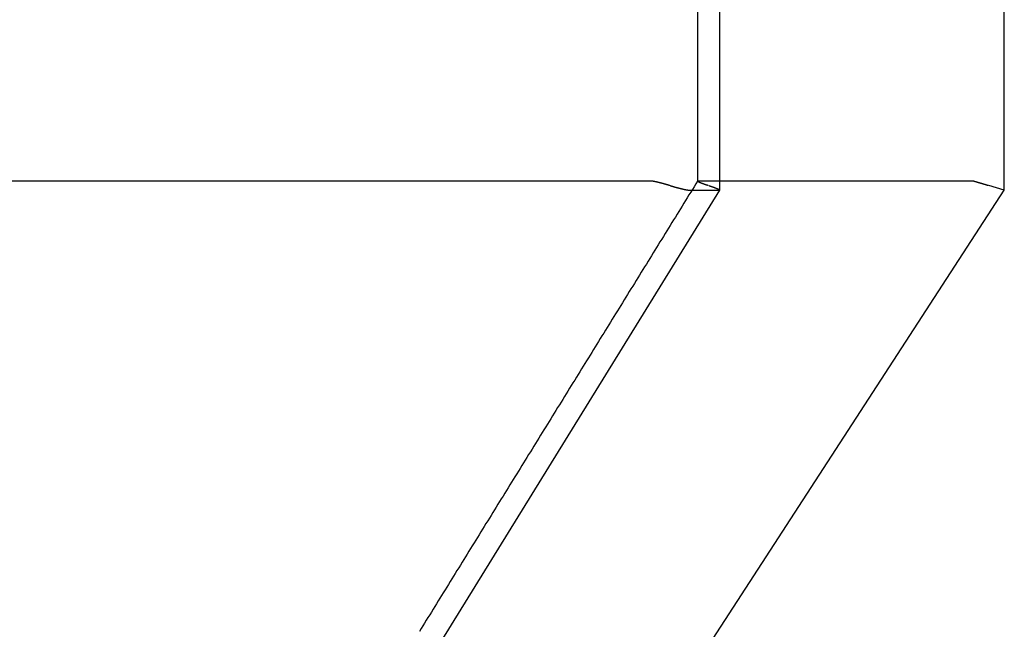
# Model space of a CAD drawing. Extents: x -50 to 51, y -151 to 348.
# Drawn here: x 41 to 49, y 5 to 10 of the extents above; entities that cross this region are included whole.
import ezdxf

# ---------------------------------------------------------------- set-up
doc = ezdxf.new("R2010")
doc.units = 0
doc.header["$LTSCALE"] = 10
doc.linetypes.add('VERDECKT', pattern=[0.375, 0.25, -0.125])
doc.layers.get('0').update_dxf_attribs({"linetype": 'CONTINUOUS'})
doc.layers.add('STEMPEL', color=3, linetype='CONTINUOUS')

# ---------------------------------------------------------------- blocks, each defined once
blk = doc.blocks.new('A$C28EDDA79')
at = {"color": 1, "linetype": 'VERDECKT', "extrusion": (0, 1, -2e-16)}
for p, q in [((46.785006, 10), (46.785006, 8.49819)), ((46.790718, 8.5), (46.790718, 8.5)), ((46.790718, 8.5), (46.961533, 8.5))]:
    blk.add_line(p, q, dxfattribs=at)
at = {"color": 3, "linetype": 'CONTINUOUS', "extrusion": (0, 1, -2e-16)}
for p, q in [((46.961533, 10), (46.961533, 8.427759)), ((49.25, 8.425947), (49.25, 10)), ((40.088379, 8.5), (46.405271, 8.5)), ((46.405353, 8.5), (46.405353, 8.5)), ((46.961533, 8.5), (48.996031, 8.5)), ((48.996034, 8.5), (48.996034, 8.5)), ((46.961388, 8.427249), (41.756522, 0)), ((43.778126, 0), (49.25, 8.425947)), ((46.723652, 8.425947), (46.955415, 8.425947)), ((49.25, 8.425947), (49.125, 8.462973))]:
    blk.add_line(p, q, dxfattribs=at)
at = {"color": 1}
for points in [[(46.7852, 8.4987, 0), (46.7714, 8.47651, 0), (46.7577, 8.45432, 0), (46.744, 8.43213, 0), (46.7303, 8.40994, 0), (46.7166, 8.38775, 0), (46.7029, 8.36556, 0), (46.6892, 8.34337, 0), (46.6755, 8.32118, 0), (46.6618, 8.29899, 0), (46.6481, 8.2768, 0), (46.6344, 8.25461, 0), (46.6207, 8.23242, 0), (46.607, 8.21023, 0), (46.5933, 8.18804, 0), (46.5796, 8.16585, 0), (46.5659, 8.14366, 0), (46.5521, 8.12147, 0), (46.5384, 8.09928, 0), (46.5247, 8.07709, 0), (46.511, 8.0549, 0), (46.4973, 8.03271, 0), (46.4836, 8.01052, 0), (46.4699, 7.98833, 0), (46.4562, 7.96614, 0), (46.4425, 7.94395, 0), (46.4288, 7.92176, 0), (46.4151, 7.89957, 0), (46.4014, 7.87738, 0), (46.3877, 7.85519, 0), (46.374, 7.833, 0), (46.3603, 7.81081, 0), (46.3466, 7.78862, 0), (46.3328, 7.76643, 0), (46.3191, 7.74424, 0), (46.3054, 7.72205, 0), (46.2917, 7.69986, 0), (46.278, 7.67767, 0), (46.2643, 7.65548, 0), (46.2506, 7.63329, 0), (46.2369, 7.6111, 0), (46.2232, 7.58891, 0), (46.2095, 7.56672, 0), (46.1958, 7.54454, 0), (46.1821, 7.52235, 0), (46.1684, 7.50016, 0), (46.1547, 7.47797, 0), (46.141, 7.45578, 0), (46.1273, 7.43359, 0), (46.1136, 7.4114, 0), (46.0998, 7.38921, 0), (46.0861, 7.36702, 0), (46.0724, 7.34483, 0), (46.0587, 7.32264, 0), (46.045, 7.30045, 0), (46.0313, 7.27826, 0), (46.0176, 7.25607, 0), (46.0039, 7.23388, 0), (45.9902, 7.21169, 0), (45.9765, 7.1895, 0), (45.9628, 7.16731, 0), (45.9491, 7.14512, 0), (45.9354, 7.12293, 0), (45.9217, 7.10074, 0), (45.908, 7.07855, 0), (45.8943, 7.05636, 0), (45.8805, 7.03417, 0), (45.8668, 7.01198, 0), (45.8531, 6.98979, 0), (45.8394, 6.9676, 0), (45.8257, 6.94541, 0), (45.812, 6.92322, 0), (45.7983, 6.90103, 0), (45.7846, 6.87884, 0), (45.7709, 6.85665, 0), (45.7572, 6.83446, 0), (45.7435, 6.81227, 0), (45.7298, 6.79008, 0), (45.7161, 6.76789, 0), (45.7024, 6.7457, 0), (45.6887, 6.72351, 0), (45.675, 6.70132, 0), (45.6612, 6.67913, 0), (45.6475, 6.65694, 0), (45.6338, 6.63475, 0), (45.6201, 6.61256, 0), (45.6064, 6.59037, 0), (45.5927, 6.56818, 0), (45.579, 6.54599, 0), (45.5653, 6.5238, 0), (45.5516, 6.50161, 0), (45.5379, 6.47942, 0), (45.5242, 6.45723, 0), (45.5105, 6.43504, 0), (45.4968, 6.41285, 0), (45.4831, 6.39066, 0), (45.4694, 6.36847, 0), (45.4557, 6.34628, 0), (45.442, 6.32409, 0), (45.4282, 6.3019, 0), (45.4145, 6.27971, 0), (45.4008, 6.25752, 0), (45.3871, 6.23533, 0), (45.3734, 6.21314, 0), (45.3597, 6.19095, 0), (45.346, 6.16876, 0), (45.3323, 6.14657, 0), (45.3186, 6.12438, 0), (45.3049, 6.10219, 0), (45.2912, 6.08, 0), (45.2775, 6.05781, 0), (45.2638, 6.03562, 0), (45.2501, 6.01343, 0), (45.2364, 5.99124, 0), (45.2227, 5.96906, 0), (45.2089, 5.94687, 0), (45.1952, 5.92468, 0), (45.1815, 5.90249, 0), (45.1678, 5.8803, 0), (45.1541, 5.85811, 0), (45.1404, 5.83592, 0), (45.1267, 5.81373, 0), (45.113, 5.79154, 0), (45.0993, 5.76935, 0), (45.0856, 5.74716, 0), (45.0719, 5.72497, 0), (45.0582, 5.70278, 0), (45.0445, 5.68059, 0), (45.0308, 5.6584, 0), (45.0171, 5.63621, 0), (45.0034, 5.61402, 0), (44.9896, 5.59183, 0), (44.9759, 5.56964, 0), (44.9622, 5.54745, 0), (44.9485, 5.52526, 0), (44.9348, 5.50307, 0), (44.9211, 5.48088, 0), (44.9074, 5.45869, 0), (44.8937, 5.4365, 0), (44.88, 5.41431, 0), (44.8663, 5.39212, 0), (44.8526, 5.36993, 0), (44.8389, 5.34774, 0), (44.8252, 5.32555, 0), (44.8115, 5.30336, 0), (44.7978, 5.28117, 0), (44.7841, 5.25898, 0), (44.7703, 5.23679, 0), (44.7566, 5.2146, 0), (44.7429, 5.19241, 0), (44.7292, 5.17022, 0), (44.7155, 5.14803, 0), (44.7018, 5.12584, 0), (44.6881, 5.10365, 0), (44.6744, 5.08146, 0), (44.6607, 5.05927, 0), (44.647, 5.03708, 0), (44.6333, 5.01489, 0), (44.6196, 4.9927, 0), (44.6059, 4.97051, 0), (44.5922, 4.94832, 0), (44.5785, 4.92613, 0), (44.5648, 4.90394, 0), (44.551, 4.88175, 0)], [(46.8714, 8.46297, 0), (46.8709, 8.46312, 0), (46.8704, 8.46327, 0), (46.87, 8.46342, 0), (46.8695, 8.46357, 0), (46.869, 8.46371, 0), (46.8685, 8.46386, 0), (46.8681, 8.46401, 0), (46.8676, 8.46416, 0), (46.8671, 8.46431, 0), (46.8667, 8.46445, 0), (46.8662, 8.4646, 0), (46.8657, 8.46475, 0), (46.8653, 8.4649, 0), (46.8648, 8.46505, 0), (46.8643, 8.46519, 0), (46.8639, 8.46534, 0), (46.8634, 8.46549, 0), (46.8629, 8.46564, 0), (46.8625, 8.46578, 0), (46.862, 8.46593, 0), (46.8615, 8.46608, 0), (46.8611, 8.46623, 0), (46.8606, 8.46637, 0), (46.8602, 8.46652, 0), (46.8597, 8.46667, 0), (46.8593, 8.46681, 0), (46.8588, 8.46696, 0), (46.8583, 8.46711, 0), (46.8579, 8.46725, 0), (46.8574, 8.4674, 0), (46.857, 8.46755, 0), (46.8565, 8.46769, 0), (46.8561, 8.46784, 0), (46.8556, 8.46799, 0), (46.8552, 8.46813, 0), (46.8547, 8.46828, 0), (46.8543, 8.46843, 0), (46.8538, 8.46857, 0), (46.8534, 8.46872, 0), (46.853, 8.46886, 0), (46.8525, 8.46901, 0), (46.8521, 8.46916, 0), (46.8516, 8.4693, 0), (46.8512, 8.46945, 0), (46.8507, 8.46959, 0), (46.8503, 8.46974, 0), (46.8499, 8.46988, 0), (46.8494, 8.47003, 0), (46.849, 8.47017, 0), (46.8486, 8.47032, 0), (46.8481, 8.47046, 0), (46.8477, 8.47061, 0), (46.8473, 8.47075, 0), (46.8468, 8.4709, 0), (46.8464, 8.47104, 0), (46.846, 8.47119, 0), (46.8455, 8.47133, 0), (46.8451, 8.47147, 0), (46.8447, 8.47162, 0), (46.8443, 8.47176, 0), (46.8438, 8.47191, 0), (46.8434, 8.47205, 0), (46.843, 8.47219, 0), (46.8426, 8.47234, 0), (46.8422, 8.47248, 0), (46.8417, 8.47262, 0), (46.8413, 8.47276, 0), (46.8409, 8.47291, 0), (46.8405, 8.47305, 0), (46.8401, 8.47319, 0), (46.8397, 8.47333, 0), (46.8392, 8.47348, 0), (46.8388, 8.47362, 0), (46.8384, 8.47376, 0), (46.838, 8.4739, 0), (46.8376, 8.47404, 0), (46.8372, 8.47418, 0), (46.8368, 8.47433, 0), (46.8364, 8.47447, 0), (46.836, 8.47461, 0), (46.8356, 8.47475, 0), (46.8352, 8.47489, 0), (46.8348, 8.47503, 0), (46.8344, 8.47517, 0), (46.834, 8.47531, 0), (46.8336, 8.47545, 0), (46.8332, 8.47559, 0), (46.8328, 8.47573, 0), (46.8324, 8.47587, 0), (46.832, 8.47601, 0), (46.8316, 8.47615, 0), (46.8312, 8.47629, 0), (46.8308, 8.47642, 0), (46.8304, 8.47656, 0), (46.8301, 8.4767, 0), (46.8297, 8.47684, 0), (46.8293, 8.47698, 0), (46.8289, 8.47711, 0), (46.8285, 8.47725, 0), (46.8281, 8.47739, 0), (46.8278, 8.47753, 0), (46.8274, 8.47766, 0), (46.827, 8.4778, 0), (46.8266, 8.47794, 0), (46.8263, 8.47807, 0), (46.8259, 8.47821, 0), (46.8255, 8.47834, 0), (46.8251, 8.47848, 0), (46.8248, 8.47862, 0), (46.8244, 8.47875, 0), (46.824, 8.47888, 0), (46.8237, 8.47902, 0), (46.8233, 8.47915, 0), (46.823, 8.47929, 0), (46.8226, 8.47942, 0), (46.8222, 8.47955, 0), (46.8219, 8.47969, 0), (46.8215, 8.47982, 0), (46.8212, 8.47995, 0), (46.8208, 8.48009, 0), (46.8205, 8.48022, 0), (46.8201, 8.48035, 0), (46.8198, 8.48048, 0), (46.8194, 8.48061, 0), (46.8191, 8.48074, 0), (46.8187, 8.48087, 0), (46.8184, 8.481, 0), (46.818, 8.48113, 0), (46.8177, 8.48126, 0), (46.8174, 8.48139, 0), (46.817, 8.48152, 0), (46.8167, 8.48165, 0), (46.8164, 8.48178, 0), (46.816, 8.48191, 0), (46.8157, 8.48204, 0), (46.8154, 8.48216, 0), (46.815, 8.48229, 0), (46.8147, 8.48242, 0), (46.8144, 8.48255, 0), (46.8141, 8.48267, 0), (46.8137, 8.4828, 0), (46.8134, 8.48292, 0), (46.8131, 8.48305, 0), (46.8128, 8.48318, 0), (46.8125, 8.4833, 0), (46.8121, 8.48342, 0), (46.8118, 8.48355, 0), (46.8115, 8.48367, 0), (46.8112, 8.4838, 0), (46.8109, 8.48392, 0), (46.8106, 8.48404, 0), (46.8103, 8.48417, 0), (46.81, 8.48429, 0), (46.8097, 8.48441, 0), (46.8094, 8.48453, 0), (46.8091, 8.48465, 0), (46.8088, 8.48477, 0), (46.8085, 8.4849, 0), (46.8082, 8.48502, 0), (46.8079, 8.48514, 0), (46.8076, 8.48526, 0), (46.8073, 8.48537, 0), (46.807, 8.48549, 0), (46.8068, 8.48561, 0), (46.8065, 8.48573, 0), (46.8062, 8.48585, 0), (46.8059, 8.48597, 0), (46.8056, 8.48608, 0), (46.8054, 8.4862, 0), (46.8051, 8.48632, 0), (46.8048, 8.48643, 0), (46.8045, 8.48655, 0), (46.8043, 8.48666, 0), (46.804, 8.48678, 0), (46.8037, 8.48689, 0), (46.8035, 8.48701, 0), (46.8032, 8.48712, 0), (46.8029, 8.48724, 0), (46.8027, 8.48735, 0), (46.8024, 8.48746, 0), (46.8022, 8.48758, 0), (46.8019, 8.48769, 0), (46.8016, 8.4878, 0), (46.8014, 8.48791, 0), (46.8011, 8.48802, 0), (46.8009, 8.48813, 0), (46.8006, 8.48824, 0), (46.8004, 8.48835, 0), (46.8002, 8.48846, 0), (46.7999, 8.48857, 0), (46.7997, 8.48868, 0), (46.7994, 8.48879, 0), (46.7992, 8.4889, 0), (46.799, 8.489, 0), (46.7987, 8.48911, 0), (46.7985, 8.48922, 0), (46.7983, 8.48932, 0), (46.798, 8.48943, 0), (46.7978, 8.48953, 0), (46.7976, 8.48964, 0), (46.7974, 8.48974, 0), (46.7971, 8.48985, 0), (46.7969, 8.48995, 0), (46.7967, 8.49006, 0), (46.7965, 8.49016, 0), (46.7963, 8.49026, 0), (46.7961, 8.49036, 0), (46.7959, 8.49047, 0), (46.7957, 8.49057, 0), (46.7955, 8.49067, 0), (46.7953, 8.49077, 0), (46.795, 8.49087, 0), (46.7948, 8.49097, 0), (46.7947, 8.49106, 0), (46.7945, 8.49116, 0), (46.7943, 8.49126, 0), (46.7941, 8.49136, 0), (46.7939, 8.49145, 0), (46.7937, 8.49155, 0), (46.7935, 8.49165, 0), (46.7933, 8.49174, 0), (46.7931, 8.49184, 0), (46.793, 8.49193, 0), (46.7928, 8.49203, 0), (46.7926, 8.49212, 0), (46.7924, 8.49221, 0), (46.7923, 8.49231, 0), (46.7921, 8.4924, 0), (46.7919, 8.49249, 0), (46.7918, 8.49258, 0), (46.7916, 8.49267, 0), (46.7914, 8.49276, 0), (46.7913, 8.49285, 0), (46.7911, 8.49294, 0), (46.791, 8.49303, 0), (46.7908, 8.49312, 0), (46.7906, 8.4932, 0), (46.7905, 8.49329, 0), (46.7903, 8.49338, 0), (46.7902, 8.49346, 0), (46.7901, 8.49355, 0), (46.7899, 8.49364, 0), (46.7898, 8.49372, 0), (46.7896, 8.4938, 0), (46.7895, 8.49389, 0), (46.7894, 8.49397, 0), (46.7892, 8.49405, 0), (46.7891, 8.49414, 0), (46.789, 8.49422, 0), (46.7888, 8.4943, 0), (46.7887, 8.49438, 0), (46.7886, 8.49446, 0), (46.7885, 8.49454, 0), (46.7884, 8.49462, 0), (46.7882, 8.4947, 0), (46.7881, 8.49477, 0), (46.788, 8.49485, 0), (46.7879, 8.49493, 0), (46.7878, 8.49501, 0), (46.7877, 8.49508, 0), (46.7876, 8.49516, 0), (46.7875, 8.49523, 0), (46.7874, 8.49531, 0), (46.7873, 8.49538, 0), (46.7872, 8.49545, 0), (46.7871, 8.49553, 0), (46.787, 8.4956, 0), (46.7869, 8.49567, 0), (46.7868, 8.49574, 0), (46.7867, 8.49581, 0), (46.7866, 8.49588, 0), (46.7866, 8.49595, 0), (46.7865, 8.49602, 0), (46.7864, 8.49609, 0), (46.7863, 8.49616, 0), (46.7863, 8.49622, 0), (46.7862, 8.49629, 0), (46.7861, 8.49636, 0), (46.786, 8.49642, 0), (46.786, 8.49649, 0), (46.7859, 8.49655, 0), (46.7859, 8.49662, 0), (46.7858, 8.49668, 0), (46.7857, 8.49674, 0), (46.7857, 8.49681, 0), (46.7856, 8.49687, 0), (46.7856, 8.49693, 0), (46.7855, 8.49699, 0), (46.7855, 8.49705, 0), (46.7854, 8.49711, 0), (46.7854, 8.49717, 0), (46.7854, 8.49723, 0), (46.7853, 8.49729, 0), (46.7853, 8.49734, 0), (46.7853, 8.4974, 0), (46.7852, 8.49746, 0), (46.7852, 8.49751, 0), (46.7852, 8.49757, 0), (46.7851, 8.49762, 0), (46.7851, 8.49767, 0), (46.7851, 8.49773, 0), (46.7851, 8.49778, 0), (46.7851, 8.49783, 0), (46.785, 8.49788, 0), (46.785, 8.49793, 0), (46.785, 8.49798, 0), (46.785, 8.49803, 0), (46.785, 8.49808, 0), (46.785, 8.49813, 0), (46.785, 8.49818, 0), (46.785, 8.49823, 0), (46.785, 8.49827, 0), (46.785, 8.49832, 0), (46.785, 8.49836, 0), (46.785, 8.49841, 0), (46.785, 8.49845, 0), (46.7851, 8.4985, 0), (46.7851, 8.49854, 0), (46.7851, 8.49858, 0), (46.7851, 8.49862, 0), (46.7851, 8.49866, 0), (46.7852, 8.49871, 0), (46.7852, 8.49874, 0), (46.7852, 8.49878, 0), (46.7852, 8.49882, 0), (46.7853, 8.49886, 0), (46.7853, 8.4989, 0), (46.7853, 8.49893, 0), (46.7854, 8.49897, 0), (46.7854, 8.49901, 0), (46.7855, 8.49904, 0), (46.7855, 8.49908, 0), (46.7856, 8.49911, 0), (46.7856, 8.49914, 0), (46.7857, 8.49918, 0), (46.7857, 8.49921, 0), (46.7858, 8.49924, 0), (46.7858, 8.49927, 0), (46.7859, 8.4993, 0), (46.786, 8.49933, 0), (46.786, 8.49936, 0), (46.7861, 8.49939, 0), (46.7862, 8.49941, 0), (46.7862, 8.49944, 0), (46.7863, 8.49947, 0), (46.7864, 8.49949, 0), (46.7864, 8.49952, 0), (46.7865, 8.49954, 0), (46.7866, 8.49957, 0), (46.7867, 8.49959, 0), (46.7868, 8.49961, 0), (46.7869, 8.49963, 0), (46.787, 8.49965, 0), (46.787, 8.49967, 0), (46.7871, 8.49969, 0), (46.7872, 8.49971, 0), (46.7873, 8.49973, 0), (46.7874, 8.49975, 0), (46.7875, 8.49977, 0), (46.7876, 8.49979, 0), (46.7878, 8.4998, 0), (46.7879, 8.49982, 0), (46.788, 8.49983, 0), (46.7881, 8.49985, 0), (46.7882, 8.49986, 0), (46.7883, 8.49987, 0), (46.7884, 8.49989, 0), (46.7886, 8.4999, 0), (46.7887, 8.49991, 0), (46.7888, 8.49992, 0), (46.7889, 8.49993, 0), (46.7891, 8.49994, 0), (46.7892, 8.49995, 0), (46.7893, 8.49996, 0), (46.7895, 8.49996, 0), (46.7896, 8.49997, 0), (46.7898, 8.49998, 0), (46.7899, 8.49998, 0), (46.79, 8.49999, 0), (46.7902, 8.49999, 0), (46.7903, 8.49999, 0), (46.7905, 8.5, 0), (46.7906, 8.5, 0)]]:
    blk.add_polyline3d(points, dxfattribs=at)
at = {"color": 3}
for points in [[(46.5624, 8.46297, 0), (46.5619, 8.46312, 0), (46.5614, 8.46327, 0), (46.5609, 8.46342, 0), (46.5605, 8.46357, 0), (46.56, 8.46371, 0), (46.5595, 8.46386, 0), (46.559, 8.46401, 0), (46.5585, 8.46416, 0), (46.5581, 8.46431, 0), (46.5576, 8.46445, 0), (46.5571, 8.4646, 0), (46.5566, 8.46475, 0), (46.5561, 8.4649, 0), (46.5556, 8.46505, 0), (46.5552, 8.46519, 0), (46.5547, 8.46534, 0), (46.5542, 8.46549, 0), (46.5537, 8.46564, 0), (46.5532, 8.46578, 0), (46.5527, 8.46593, 0), (46.5523, 8.46608, 0), (46.5518, 8.46623, 0), (46.5513, 8.46637, 0), (46.5508, 8.46652, 0), (46.5503, 8.46667, 0), (46.5498, 8.46681, 0), (46.5493, 8.46696, 0), (46.5488, 8.46711, 0), (46.5484, 8.46725, 0), (46.5479, 8.4674, 0), (46.5474, 8.46755, 0), (46.5469, 8.46769, 0), (46.5464, 8.46784, 0), (46.5459, 8.46799, 0), (46.5454, 8.46813, 0), (46.5449, 8.46828, 0), (46.5444, 8.46843, 0), (46.5439, 8.46857, 0), (46.5434, 8.46872, 0), (46.543, 8.46886, 0), (46.5425, 8.46901, 0), (46.542, 8.46916, 0), (46.5415, 8.4693, 0), (46.541, 8.46945, 0), (46.5405, 8.46959, 0), (46.54, 8.46974, 0), (46.5395, 8.46988, 0), (46.539, 8.47003, 0), (46.5385, 8.47017, 0), (46.538, 8.47032, 0), (46.5375, 8.47046, 0), (46.537, 8.47061, 0), (46.5365, 8.47075, 0), (46.536, 8.4709, 0), (46.5355, 8.47104, 0), (46.535, 8.47119, 0), (46.5345, 8.47133, 0), (46.534, 8.47147, 0), (46.5335, 8.47162, 0), (46.533, 8.47176, 0), (46.5325, 8.47191, 0), (46.532, 8.47205, 0), (46.5315, 8.47219, 0), (46.531, 8.47234, 0), (46.5305, 8.47248, 0), (46.5301, 8.47262, 0), (46.5296, 8.47276, 0), (46.5291, 8.47291, 0), (46.5286, 8.47305, 0), (46.5281, 8.47319, 0), (46.5276, 8.47333, 0), (46.5271, 8.47348, 0), (46.5266, 8.47362, 0), (46.5261, 8.47376, 0), (46.5256, 8.4739, 0), (46.5251, 8.47404, 0), (46.5246, 8.47418, 0), (46.5241, 8.47433, 0), (46.5236, 8.47447, 0), (46.5231, 8.47461, 0), (46.5226, 8.47475, 0), (46.5221, 8.47489, 0), (46.5215, 8.47503, 0), (46.521, 8.47517, 0), (46.5205, 8.47531, 0), (46.52, 8.47545, 0), (46.5195, 8.47559, 0), (46.519, 8.47573, 0), (46.5185, 8.47587, 0), (46.518, 8.47601, 0), (46.5175, 8.47615, 0), (46.517, 8.47629, 0), (46.5165, 8.47642, 0), (46.516, 8.47656, 0), (46.5155, 8.4767, 0), (46.515, 8.47684, 0), (46.5145, 8.47698, 0), (46.514, 8.47711, 0), (46.5135, 8.47725, 0), (46.513, 8.47739, 0), (46.5125, 8.47753, 0), (46.512, 8.47766, 0), (46.5115, 8.4778, 0), (46.511, 8.47794, 0), (46.5105, 8.47807, 0), (46.51, 8.47821, 0), (46.5095, 8.47834, 0), (46.509, 8.47848, 0), (46.5085, 8.47862, 0), (46.508, 8.47875, 0), (46.5075, 8.47888, 0), (46.507, 8.47902, 0), (46.5065, 8.47915, 0), (46.506, 8.47929, 0), (46.5055, 8.47942, 0), (46.505, 8.47955, 0), (46.5045, 8.47969, 0), (46.504, 8.47982, 0), (46.5035, 8.47995, 0), (46.5031, 8.48009, 0), (46.5026, 8.48022, 0), (46.5021, 8.48035, 0), (46.5016, 8.48048, 0), (46.5011, 8.48061, 0), (46.5006, 8.48074, 0), (46.5001, 8.48087, 0), (46.4996, 8.481, 0), (46.4991, 8.48113, 0), (46.4986, 8.48126, 0), (46.4981, 8.48139, 0), (46.4976, 8.48152, 0), (46.4971, 8.48165, 0), (46.4966, 8.48178, 0), (46.4961, 8.48191, 0), (46.4956, 8.48204, 0), (46.4952, 8.48216, 0), (46.4947, 8.48229, 0), (46.4942, 8.48242, 0), (46.4937, 8.48255, 0), (46.4932, 8.48267, 0), (46.4927, 8.4828, 0), (46.4922, 8.48292, 0), (46.4917, 8.48305, 0), (46.4912, 8.48318, 0), (46.4908, 8.4833, 0), (46.4903, 8.48342, 0), (46.4898, 8.48355, 0), (46.4893, 8.48367, 0), (46.4888, 8.4838, 0), (46.4883, 8.48392, 0), (46.4879, 8.48404, 0), (46.4874, 8.48417, 0), (46.4869, 8.48429, 0), (46.4864, 8.48441, 0), (46.4859, 8.48453, 0), (46.4854, 8.48465, 0), (46.485, 8.48477, 0), (46.4845, 8.4849, 0), (46.484, 8.48502, 0), (46.4835, 8.48514, 0), (46.483, 8.48526, 0), (46.4826, 8.48537, 0), (46.4821, 8.48549, 0), (46.4816, 8.48561, 0), (46.4811, 8.48573, 0), (46.4807, 8.48585, 0), (46.4802, 8.48597, 0), (46.4797, 8.48608, 0), (46.4792, 8.4862, 0), (46.4788, 8.48632, 0), (46.4783, 8.48643, 0), (46.4778, 8.48655, 0), (46.4774, 8.48666, 0), (46.4769, 8.48678, 0), (46.4764, 8.48689, 0), (46.476, 8.48701, 0), (46.4755, 8.48712, 0), (46.475, 8.48724, 0), (46.4746, 8.48735, 0), (46.4741, 8.48746, 0), (46.4736, 8.48758, 0), (46.4732, 8.48769, 0), (46.4727, 8.4878, 0), (46.4722, 8.48791, 0), (46.4718, 8.48802, 0), (46.4713, 8.48813, 0), (46.4708, 8.48824, 0), (46.4704, 8.48835, 0), (46.4699, 8.48846, 0), (46.4695, 8.48857, 0), (46.469, 8.48868, 0), (46.4685, 8.48879, 0), (46.4681, 8.4889, 0), (46.4676, 8.489, 0), (46.4672, 8.48911, 0), (46.4667, 8.48922, 0), (46.4663, 8.48932, 0), (46.4658, 8.48943, 0), (46.4654, 8.48953, 0), (46.4649, 8.48964, 0), (46.4645, 8.48974, 0), (46.464, 8.48985, 0), (46.4636, 8.48995, 0), (46.4631, 8.49006, 0), (46.4627, 8.49016, 0), (46.4622, 8.49026, 0), (46.4618, 8.49036, 0), (46.4613, 8.49047, 0), (46.4609, 8.49057, 0), (46.4605, 8.49067, 0), (46.46, 8.49077, 0), (46.4596, 8.49087, 0), (46.4592, 8.49097, 0), (46.4587, 8.49106, 0), (46.4583, 8.49116, 0), (46.4578, 8.49126, 0), (46.4574, 8.49136, 0), (46.457, 8.49145, 0), (46.4565, 8.49155, 0), (46.4561, 8.49165, 0), (46.4557, 8.49174, 0), (46.4553, 8.49184, 0), (46.4548, 8.49193, 0), (46.4544, 8.49203, 0), (46.454, 8.49212, 0), (46.4536, 8.49221, 0), (46.4531, 8.49231, 0), (46.4527, 8.4924, 0), (46.4523, 8.49249, 0), (46.4519, 8.49258, 0), (46.4515, 8.49267, 0), (46.451, 8.49276, 0), (46.4506, 8.49285, 0), (46.4502, 8.49294, 0), (46.4498, 8.49303, 0), (46.4494, 8.49312, 0), (46.449, 8.4932, 0), (46.4486, 8.49329, 0), (46.4482, 8.49338, 0), (46.4478, 8.49346, 0), (46.4474, 8.49355, 0), (46.447, 8.49364, 0), (46.4465, 8.49372, 0), (46.4461, 8.4938, 0), (46.4457, 8.49389, 0), (46.4453, 8.49397, 0), (46.4449, 8.49405, 0), (46.4446, 8.49414, 0), (46.4442, 8.49422, 0), (46.4438, 8.4943, 0), (46.4434, 8.49438, 0), (46.443, 8.49446, 0), (46.4426, 8.49454, 0), (46.4422, 8.49462, 0), (46.4418, 8.4947, 0), (46.4414, 8.49477, 0), (46.441, 8.49485, 0), (46.4407, 8.49493, 0), (46.4403, 8.49501, 0), (46.4399, 8.49508, 0), (46.4395, 8.49516, 0), (46.4391, 8.49523, 0), (46.4388, 8.49531, 0), (46.4384, 8.49538, 0), (46.438, 8.49545, 0), (46.4376, 8.49553, 0), (46.4373, 8.4956, 0), (46.4369, 8.49567, 0), (46.4365, 8.49574, 0), (46.4362, 8.49581, 0), (46.4358, 8.49588, 0), (46.4354, 8.49595, 0), (46.4351, 8.49602, 0), (46.4347, 8.49609, 0), (46.4343, 8.49616, 0), (46.434, 8.49622, 0), (46.4336, 8.49629, 0), (46.4333, 8.49636, 0), (46.4329, 8.49642, 0), (46.4326, 8.49649, 0), (46.4322, 8.49655, 0), (46.4319, 8.49662, 0), (46.4315, 8.49668, 0), (46.4312, 8.49674, 0), (46.4308, 8.49681, 0), (46.4305, 8.49687, 0), (46.4301, 8.49693, 0), (46.4298, 8.49699, 0), (46.4294, 8.49705, 0), (46.4291, 8.49711, 0), (46.4288, 8.49717, 0), (46.4284, 8.49723, 0), (46.4281, 8.49729, 0), (46.4278, 8.49734, 0), (46.4274, 8.4974, 0), (46.4271, 8.49746, 0), (46.4268, 8.49751, 0), (46.4265, 8.49757, 0), (46.4261, 8.49762, 0), (46.4258, 8.49767, 0), (46.4255, 8.49773, 0), (46.4252, 8.49778, 0), (46.4248, 8.49783, 0), (46.4245, 8.49788, 0), (46.4242, 8.49793, 0), (46.4239, 8.49798, 0), (46.4236, 8.49803, 0), (46.4233, 8.49808, 0), (46.423, 8.49813, 0), (46.4227, 8.49818, 0), (46.4224, 8.49823, 0), (46.4221, 8.49827, 0), (46.4218, 8.49832, 0), (46.4215, 8.49836, 0), (46.4212, 8.49841, 0), (46.4209, 8.49845, 0), (46.4206, 8.4985, 0), (46.4203, 8.49854, 0), (46.42, 8.49858, 0), (46.4197, 8.49862, 0), (46.4194, 8.49866, 0), (46.4192, 8.49871, 0), (46.4189, 8.49874, 0), (46.4186, 8.49878, 0), (46.4183, 8.49882, 0), (46.418, 8.49886, 0), (46.4178, 8.4989, 0), (46.4175, 8.49893, 0), (46.4172, 8.49897, 0), (46.4169, 8.49901, 0), (46.4167, 8.49904, 0), (46.4164, 8.49908, 0), (46.4161, 8.49911, 0), (46.4159, 8.49914, 0), (46.4156, 8.49918, 0), (46.4154, 8.49921, 0), (46.4151, 8.49924, 0), (46.4149, 8.49927, 0), (46.4146, 8.4993, 0), (46.4144, 8.49933, 0), (46.4141, 8.49936, 0), (46.4139, 8.49939, 0), (46.4136, 8.49941, 0), (46.4134, 8.49944, 0), (46.4131, 8.49947, 0), (46.4129, 8.49949, 0), (46.4126, 8.49952, 0), (46.4124, 8.49954, 0), (46.4122, 8.49957, 0), (46.4119, 8.49959, 0), (46.4117, 8.49961, 0), (46.4115, 8.49963, 0), (46.4113, 8.49965, 0), (46.411, 8.49967, 0), (46.4108, 8.49969, 0), (46.4106, 8.49971, 0), (46.4104, 8.49973, 0), (46.4102, 8.49975, 0), (46.4099, 8.49977, 0), (46.4097, 8.49979, 0), (46.4095, 8.4998, 0), (46.4093, 8.49982, 0), (46.4091, 8.49983, 0), (46.4089, 8.49985, 0), (46.4087, 8.49986, 0), (46.4085, 8.49987, 0), (46.4083, 8.49989, 0), (46.4081, 8.4999, 0), (46.4079, 8.49991, 0), (46.4077, 8.49992, 0), (46.4075, 8.49993, 0), (46.4073, 8.49994, 0), (46.4071, 8.49995, 0), (46.4069, 8.49996, 0), (46.4068, 8.49996, 0), (46.4066, 8.49997, 0), (46.4064, 8.49998, 0), (46.4062, 8.49998, 0), (46.406, 8.49999, 0), (46.4059, 8.49999, 0), (46.4057, 8.49999, 0), (46.4055, 8.5, 0), (46.4054, 8.5, 0)], [(49.121, 8.46297, 0), (49.1205, 8.46312, 0), (49.12, 8.46327, 0), (49.1195, 8.46342, 0), (49.119, 8.46357, 0), (49.1185, 8.46371, 0), (49.118, 8.46386, 0), (49.1175, 8.46401, 0), (49.117, 8.46416, 0), (49.1165, 8.46431, 0), (49.116, 8.46445, 0), (49.1155, 8.4646, 0), (49.115, 8.46475, 0), (49.1145, 8.4649, 0), (49.114, 8.46505, 0), (49.1135, 8.46519, 0), (49.113, 8.46534, 0), (49.1125, 8.46549, 0), (49.112, 8.46564, 0), (49.1115, 8.46578, 0), (49.111, 8.46593, 0), (49.1105, 8.46608, 0), (49.11, 8.46623, 0), (49.1095, 8.46637, 0), (49.1091, 8.46652, 0), (49.1086, 8.46667, 0), (49.1081, 8.46681, 0), (49.1076, 8.46696, 0), (49.1071, 8.46711, 0), (49.1066, 8.46725, 0), (49.1061, 8.4674, 0), (49.1056, 8.46755, 0), (49.1051, 8.46769, 0), (49.1046, 8.46784, 0), (49.1041, 8.46799, 0), (49.1036, 8.46813, 0), (49.1031, 8.46828, 0), (49.1026, 8.46843, 0), (49.1021, 8.46857, 0), (49.1016, 8.46872, 0), (49.1011, 8.46886, 0), (49.1006, 8.46901, 0), (49.1002, 8.46916, 0), (49.0997, 8.4693, 0), (49.0992, 8.46945, 0), (49.0987, 8.46959, 0), (49.0982, 8.46974, 0), (49.0977, 8.46988, 0), (49.0972, 8.47003, 0), (49.0967, 8.47017, 0), (49.0962, 8.47032, 0), (49.0957, 8.47046, 0), (49.0953, 8.47061, 0), (49.0948, 8.47075, 0), (49.0943, 8.4709, 0), (49.0938, 8.47104, 0), (49.0933, 8.47119, 0), (49.0928, 8.47133, 0), (49.0923, 8.47147, 0), (49.0918, 8.47162, 0), (49.0914, 8.47176, 0), (49.0909, 8.47191, 0), (49.0904, 8.47205, 0), (49.0899, 8.47219, 0), (49.0894, 8.47234, 0), (49.0889, 8.47248, 0), (49.0885, 8.47262, 0), (49.088, 8.47276, 0), (49.0875, 8.47291, 0), (49.087, 8.47305, 0), (49.0865, 8.47319, 0), (49.086, 8.47333, 0), (49.0856, 8.47348, 0), (49.0851, 8.47362, 0), (49.0846, 8.47376, 0), (49.0841, 8.4739, 0), (49.0837, 8.47404, 0), (49.0832, 8.47418, 0), (49.0827, 8.47433, 0), (49.0822, 8.47447, 0), (49.0817, 8.47461, 0), (49.0813, 8.47475, 0), (49.0808, 8.47489, 0), (49.0803, 8.47503, 0), (49.0799, 8.47517, 0), (49.0794, 8.47531, 0), (49.0789, 8.47545, 0), (49.0784, 8.47559, 0), (49.078, 8.47573, 0), (49.0775, 8.47587, 0), (49.077, 8.47601, 0), (49.0766, 8.47615, 0), (49.0761, 8.47629, 0), (49.0756, 8.47642, 0), (49.0752, 8.47656, 0), (49.0747, 8.4767, 0), (49.0742, 8.47684, 0), (49.0738, 8.47698, 0), (49.0733, 8.47711, 0), (49.0728, 8.47725, 0), (49.0724, 8.47739, 0), (49.0719, 8.47753, 0), (49.0714, 8.47766, 0), (49.071, 8.4778, 0), (49.0705, 8.47794, 0), (49.0701, 8.47807, 0), (49.0696, 8.47821, 0), (49.0691, 8.47834, 0), (49.0687, 8.47848, 0), (49.0682, 8.47862, 0), (49.0678, 8.47875, 0), (49.0673, 8.47888, 0), (49.0669, 8.47902, 0), (49.0664, 8.47915, 0), (49.066, 8.47929, 0), (49.0655, 8.47942, 0), (49.0651, 8.47955, 0), (49.0646, 8.47969, 0), (49.0642, 8.47982, 0), (49.0637, 8.47995, 0), (49.0633, 8.48009, 0), (49.0628, 8.48022, 0), (49.0624, 8.48035, 0), (49.0619, 8.48048, 0), (49.0615, 8.48061, 0), (49.061, 8.48074, 0), (49.0606, 8.48087, 0), (49.0602, 8.481, 0), (49.0597, 8.48113, 0), (49.0593, 8.48126, 0), (49.0588, 8.48139, 0), (49.0584, 8.48152, 0), (49.058, 8.48165, 0), (49.0575, 8.48178, 0), (49.0571, 8.48191, 0), (49.0567, 8.48204, 0), (49.0562, 8.48216, 0), (49.0558, 8.48229, 0), (49.0554, 8.48242, 0), (49.055, 8.48255, 0), (49.0545, 8.48267, 0), (49.0541, 8.4828, 0), (49.0537, 8.48292, 0), (49.0533, 8.48305, 0), (49.0528, 8.48318, 0), (49.0524, 8.4833, 0), (49.052, 8.48342, 0), (49.0516, 8.48355, 0), (49.0511, 8.48367, 0), (49.0507, 8.4838, 0), (49.0503, 8.48392, 0), (49.0499, 8.48404, 0), (49.0495, 8.48417, 0), (49.0491, 8.48429, 0), (49.0487, 8.48441, 0), (49.0482, 8.48453, 0), (49.0478, 8.48465, 0), (49.0474, 8.48477, 0), (49.047, 8.4849, 0), (49.0466, 8.48502, 0), (49.0462, 8.48514, 0), (49.0458, 8.48526, 0), (49.0454, 8.48537, 0), (49.045, 8.48549, 0), (49.0446, 8.48561, 0), (49.0442, 8.48573, 0), (49.0438, 8.48585, 0), (49.0434, 8.48597, 0), (49.043, 8.48608, 0), (49.0426, 8.4862, 0), (49.0422, 8.48632, 0), (49.0418, 8.48643, 0), (49.0414, 8.48655, 0), (49.041, 8.48666, 0), (49.0407, 8.48678, 0), (49.0403, 8.48689, 0), (49.0399, 8.48701, 0), (49.0395, 8.48712, 0), (49.0391, 8.48724, 0), (49.0387, 8.48735, 0), (49.0384, 8.48746, 0), (49.038, 8.48758, 0), (49.0376, 8.48769, 0), (49.0372, 8.4878, 0), (49.0368, 8.48791, 0), (49.0365, 8.48802, 0), (49.0361, 8.48813, 0), (49.0357, 8.48824, 0), (49.0354, 8.48835, 0), (49.035, 8.48846, 0), (49.0346, 8.48857, 0), (49.0342, 8.48868, 0), (49.0339, 8.48879, 0), (49.0335, 8.4889, 0), (49.0332, 8.489, 0), (49.0328, 8.48911, 0), (49.0324, 8.48922, 0), (49.0321, 8.48932, 0), (49.0317, 8.48943, 0), (49.0314, 8.48953, 0), (49.031, 8.48964, 0), (49.0307, 8.48974, 0), (49.0303, 8.48985, 0), (49.0299, 8.48995, 0), (49.0296, 8.49006, 0), (49.0293, 8.49016, 0), (49.0289, 8.49026, 0), (49.0286, 8.49036, 0), (49.0282, 8.49047, 0), (49.0279, 8.49057, 0), (49.0275, 8.49067, 0), (49.0272, 8.49077, 0), (49.0269, 8.49087, 0), (49.0265, 8.49097, 0), (49.0262, 8.49106, 0), (49.0259, 8.49116, 0), (49.0255, 8.49126, 0), (49.0252, 8.49136, 0), (49.0249, 8.49145, 0), (49.0246, 8.49155, 0), (49.0242, 8.49165, 0), (49.0239, 8.49174, 0), (49.0236, 8.49184, 0), (49.0233, 8.49193, 0), (49.0229, 8.49203, 0), (49.0226, 8.49212, 0), (49.0223, 8.49221, 0), (49.022, 8.49231, 0), (49.0217, 8.4924, 0), (49.0214, 8.49249, 0), (49.0211, 8.49258, 0), (49.0208, 8.49267, 0), (49.0205, 8.49276, 0), (49.0202, 8.49285, 0), (49.0199, 8.49294, 0), (49.0196, 8.49303, 0), (49.0193, 8.49312, 0), (49.019, 8.4932, 0), (49.0187, 8.49329, 0), (49.0184, 8.49338, 0), (49.0181, 8.49346, 0), (49.0178, 8.49355, 0), (49.0175, 8.49364, 0), (49.0172, 8.49372, 0), (49.0169, 8.4938, 0), (49.0167, 8.49389, 0), (49.0164, 8.49397, 0), (49.0161, 8.49405, 0), (49.0158, 8.49414, 0), (49.0156, 8.49422, 0), (49.0153, 8.4943, 0), (49.015, 8.49438, 0), (49.0147, 8.49446, 0), (49.0145, 8.49454, 0), (49.0142, 8.49462, 0), (49.0139, 8.4947, 0), (49.0137, 8.49477, 0), (49.0134, 8.49485, 0), (49.0132, 8.49493, 0), (49.0129, 8.49501, 0), (49.0126, 8.49508, 0), (49.0124, 8.49516, 0), (49.0121, 8.49523, 0), (49.0119, 8.49531, 0), (49.0116, 8.49538, 0), (49.0114, 8.49545, 0), (49.0111, 8.49553, 0), (49.0109, 8.4956, 0), (49.0106, 8.49567, 0), (49.0104, 8.49574, 0), (49.0102, 8.49581, 0), (49.0099, 8.49588, 0), (49.0097, 8.49595, 0), (49.0095, 8.49602, 0), (49.0092, 8.49609, 0), (49.009, 8.49616, 0), (49.0088, 8.49622, 0), (49.0086, 8.49629, 0), (49.0083, 8.49636, 0), (49.0081, 8.49642, 0), (49.0079, 8.49649, 0), (49.0077, 8.49655, 0), (49.0075, 8.49662, 0), (49.0072, 8.49668, 0), (49.007, 8.49674, 0), (49.0068, 8.49681, 0), (49.0066, 8.49687, 0), (49.0064, 8.49693, 0), (49.0062, 8.49699, 0), (49.006, 8.49705, 0), (49.0058, 8.49711, 0), (49.0056, 8.49717, 0), (49.0054, 8.49723, 0), (49.0052, 8.49729, 0), (49.005, 8.49734, 0), (49.0048, 8.4974, 0), (49.0046, 8.49746, 0), (49.0044, 8.49751, 0), (49.0042, 8.49757, 0), (49.0041, 8.49762, 0), (49.0039, 8.49767, 0), (49.0037, 8.49773, 0), (49.0035, 8.49778, 0), (49.0033, 8.49783, 0), (49.0032, 8.49788, 0), (49.003, 8.49793, 0), (49.0028, 8.49798, 0), (49.0027, 8.49803, 0), (49.0025, 8.49808, 0), (49.0023, 8.49813, 0), (49.0022, 8.49818, 0), (49.002, 8.49823, 0), (49.0019, 8.49827, 0), (49.0017, 8.49832, 0), (49.0016, 8.49836, 0), (49.0014, 8.49841, 0), (49.0013, 8.49845, 0), (49.0011, 8.4985, 0), (49.001, 8.49854, 0), (49.0008, 8.49858, 0), (49.0007, 8.49862, 0), (49.0005, 8.49866, 0), (49.0004, 8.49871, 0), (49.0003, 8.49874, 0), (49.0001, 8.49878, 0), (49, 8.49882, 0), (48.9999, 8.49886, 0), (48.9998, 8.4989, 0), (48.9996, 8.49893, 0), (48.9995, 8.49897, 0), (48.9994, 8.49901, 0), (48.9993, 8.49904, 0), (48.9992, 8.49908, 0), (48.999, 8.49911, 0), (48.9989, 8.49914, 0), (48.9988, 8.49918, 0), (48.9987, 8.49921, 0), (48.9986, 8.49924, 0), (48.9985, 8.49927, 0), (48.9984, 8.4993, 0), (48.9983, 8.49933, 0), (48.9982, 8.49936, 0), (48.9981, 8.49939, 0), (48.998, 8.49941, 0), (48.9979, 8.49944, 0), (48.9978, 8.49947, 0), (48.9977, 8.49949, 0), (48.9977, 8.49952, 0), (48.9976, 8.49954, 0), (48.9975, 8.49957, 0), (48.9974, 8.49959, 0), (48.9973, 8.49961, 0), (48.9973, 8.49963, 0), (48.9972, 8.49965, 0), (48.9971, 8.49967, 0), (48.9971, 8.49969, 0), (48.997, 8.49971, 0), (48.9969, 8.49973, 0), (48.9969, 8.49975, 0), (48.9968, 8.49977, 0), (48.9968, 8.49979, 0), (48.9967, 8.4998, 0), (48.9966, 8.49982, 0), (48.9966, 8.49983, 0), (48.9965, 8.49985, 0), (48.9965, 8.49986, 0), (48.9965, 8.49987, 0), (48.9964, 8.49989, 0), (48.9964, 8.4999, 0), (48.9963, 8.49991, 0), (48.9963, 8.49992, 0), (48.9963, 8.49993, 0), (48.9962, 8.49994, 0), (48.9962, 8.49995, 0), (48.9962, 8.49996, 0), (48.9962, 8.49996, 0), (48.9961, 8.49997, 0), (48.9961, 8.49998, 0), (48.9961, 8.49998, 0), (48.9961, 8.49999, 0), (48.9961, 8.49999, 0), (48.9961, 8.49999, 0), (48.996, 8.5, 0), (48.996, 8.5, 0)]]:
    blk.add_polyline3d(points, dxfattribs=at)
at = {"color": 3, "linetype": 'CONTINUOUS'}
for points in [[(46.5661, 8.46297, 0), (46.5676, 8.46252, 0), (46.5691, 8.46206, 0), (46.5705, 8.46161, 0), (46.572, 8.46116, 0), (46.5735, 8.4607, 0), (46.575, 8.46025, 0), (46.5765, 8.4598, 0), (46.578, 8.45934, 0), (46.5795, 8.45889, 0), (46.581, 8.45844, 0), (46.5825, 8.45799, 0), (46.584, 8.45754, 0), (46.5855, 8.45709, 0), (46.587, 8.45664, 0), (46.5886, 8.4562, 0), (46.5901, 8.45575, 0), (46.5916, 8.4553, 0), (46.5931, 8.45486, 0), (46.5947, 8.45442, 0), (46.5962, 8.45398, 0), (46.5977, 8.45354, 0), (46.5992, 8.4531, 0), (46.6008, 8.45266, 0), (46.6023, 8.45223, 0), (46.6038, 8.45179, 0), (46.6054, 8.45136, 0), (46.6069, 8.45093, 0), (46.6085, 8.4505, 0), (46.61, 8.45007, 0), (46.6115, 8.44965, 0), (46.613, 8.44922, 0), (46.6146, 8.4488, 0), (46.6161, 8.44839, 0), (46.6176, 8.44797, 0), (46.6192, 8.44755, 0), (46.6207, 8.44714, 0), (46.6222, 8.44673, 0), (46.6237, 8.44633, 0), (46.6252, 8.44592, 0), (46.6267, 8.44552, 0), (46.6283, 8.44512, 0), (46.6298, 8.44472, 0), (46.6313, 8.44433, 0), (46.6328, 8.44394, 0), (46.6342, 8.44355, 0), (46.6357, 8.44316, 0), (46.6372, 8.44278, 0), (46.6387, 8.4424, 0), (46.6402, 8.44203, 0), (46.6416, 8.44165, 0), (46.6431, 8.44128, 0), (46.6446, 8.44092, 0), (46.646, 8.44055, 0), (46.6475, 8.44019, 0), (46.6489, 8.43984, 0), (46.6503, 8.43948, 0), (46.6518, 8.43913, 0), (46.6532, 8.43879, 0), (46.6546, 8.43845, 0), (46.656, 8.43811, 0), (46.6574, 8.43777, 0), (46.6588, 8.43744, 0), (46.6601, 8.43711, 0), (46.6615, 8.43679, 0), (46.6629, 8.43647, 0), (46.6642, 8.43616, 0), (46.6656, 8.43585, 0), (46.6669, 8.43554, 0), (46.6682, 8.43524, 0), (46.6696, 8.43494, 0), (46.6709, 8.43464, 0), (46.6722, 8.43435, 0), (46.6734, 8.43407, 0), (46.6747, 8.43378, 0), (46.676, 8.43351, 0), (46.6772, 8.43323, 0), (46.6785, 8.43296, 0), (46.6797, 8.4327, 0), (46.6809, 8.43244, 0), (46.6822, 8.43219, 0), (46.6834, 8.43194, 0), (46.6845, 8.43169, 0), (46.6857, 8.43145, 0), (46.6869, 8.43121, 0), (46.688, 8.43098, 0), (46.6892, 8.43076, 0), (46.6903, 8.43054, 0), (46.6914, 8.43032, 0), (46.6925, 8.43011, 0), (46.6936, 8.4299, 0), (46.6947, 8.4297, 0), (46.6957, 8.4295, 0), (46.6968, 8.42931, 0), (46.6978, 8.42912, 0), (46.6988, 8.42894, 0), (46.6998, 8.42877, 0), (46.7008, 8.42859, 0), (46.7018, 8.42843, 0), (46.7027, 8.42827, 0), (46.7037, 8.42811, 0), (46.7046, 8.42796, 0), (46.7055, 8.42782, 0), (46.7064, 8.42768, 0), (46.7073, 8.42754, 0), (46.7082, 8.42741, 0), (46.709, 8.42729, 0), (46.7099, 8.42717, 0), (46.7107, 8.42706, 0), (46.7115, 8.42695, 0), (46.7123, 8.42685, 0), (46.7131, 8.42675, 0), (46.7138, 8.42666, 0), (46.7146, 8.42657, 0), (46.7153, 8.42649, 0), (46.716, 8.42642, 0), (46.7167, 8.42635, 0), (46.7174, 8.42628, 0), (46.718, 8.42623, 0), (46.7187, 8.42617, 0), (46.7193, 8.42612, 0), (46.7199, 8.42608, 0), (46.7205, 8.42605, 0), (46.7211, 8.42602, 0), (46.7216, 8.42599, 0), (46.7221, 8.42597, 0), (46.7227, 8.42596, 0), (46.7232, 8.42595, 0), (46.7237, 8.42595, 0)], [(46.9615, 8.42776, 0), (46.9615, 8.42773, 0), (46.9615, 8.4277, 0), (46.9615, 8.42768, 0), (46.9615, 8.42765, 0), (46.9615, 8.42762, 0), (46.9615, 8.42759, 0), (46.9615, 8.42757, 0), (46.9615, 8.42754, 0), (46.9615, 8.42751, 0), (46.9615, 8.42749, 0), (46.9615, 8.42746, 0), (46.9615, 8.42744, 0), (46.9615, 8.42741, 0), (46.9615, 8.42739, 0), (46.9614, 8.42736, 0), (46.9614, 8.42734, 0), (46.9614, 8.42731, 0), (46.9614, 8.42729, 0), (46.9614, 8.42726, 0), (46.9614, 8.42724, 0), (46.9614, 8.42722, 0), (46.9614, 8.42719, 0), (46.9613, 8.42717, 0), (46.9613, 8.42715, 0), (46.9613, 8.42712, 0), (46.9613, 8.4271, 0), (46.9613, 8.42708, 0), (46.9612, 8.42706, 0), (46.9612, 8.42703, 0), (46.9612, 8.42701, 0), (46.9612, 8.42699, 0), (46.9611, 8.42697, 0), (46.9611, 8.42695, 0), (46.9611, 8.42693, 0), (46.9611, 8.42691, 0), (46.961, 8.42689, 0), (46.961, 8.42687, 0), (46.961, 8.42685, 0), (46.961, 8.42683, 0), (46.9609, 8.42681, 0), (46.9609, 8.42679, 0), (46.9609, 8.42677, 0), (46.9608, 8.42675, 0), (46.9608, 8.42673, 0), (46.9608, 8.42671, 0), (46.9607, 8.42669, 0), (46.9607, 8.42668, 0), (46.9607, 8.42666, 0), (46.9606, 8.42664, 0), (46.9606, 8.42662, 0), (46.9606, 8.42661, 0), (46.9605, 8.42659, 0), (46.9605, 8.42657, 0), (46.9604, 8.42656, 0), (46.9604, 8.42654, 0), (46.9604, 8.42652, 0), (46.9603, 8.42651, 0), (46.9603, 8.42649, 0), (46.9602, 8.42648, 0), (46.9602, 8.42646, 0), (46.9601, 8.42645, 0), (46.9601, 8.42643, 0), (46.96, 8.42642, 0), (46.96, 8.4264, 0), (46.9599, 8.42639, 0), (46.9599, 8.42637, 0), (46.9598, 8.42636, 0), (46.9598, 8.42635, 0), (46.9597, 8.42633, 0), (46.9597, 8.42632, 0), (46.9596, 8.42631, 0), (46.9596, 8.4263, 0), (46.9595, 8.42628, 0), (46.9595, 8.42627, 0), (46.9594, 8.42626, 0), (46.9594, 8.42625, 0), (46.9593, 8.42624, 0), (46.9592, 8.42623, 0), (46.9592, 8.42621, 0), (46.9591, 8.4262, 0), (46.9591, 8.42619, 0), (46.959, 8.42618, 0), (46.9589, 8.42617, 0), (46.9589, 8.42616, 0), (46.9588, 8.42615, 0), (46.9588, 8.42614, 0), (46.9587, 8.42613, 0), (46.9586, 8.42612, 0), (46.9586, 8.42612, 0), (46.9585, 8.42611, 0), (46.9584, 8.4261, 0), (46.9584, 8.42609, 0), (46.9583, 8.42608, 0), (46.9582, 8.42608, 0), (46.9582, 8.42607, 0), (46.9581, 8.42606, 0), (46.958, 8.42605, 0), (46.9579, 8.42605, 0), (46.9579, 8.42604, 0), (46.9578, 8.42603, 0), (46.9577, 8.42603, 0), (46.9576, 8.42602, 0), (46.9576, 8.42602, 0), (46.9575, 8.42601, 0), (46.9574, 8.42601, 0), (46.9573, 8.426, 0), (46.9572, 8.426, 0), (46.9572, 8.42599, 0), (46.9571, 8.42599, 0), (46.957, 8.42598, 0), (46.9569, 8.42598, 0), (46.9568, 8.42598, 0), (46.9568, 8.42597, 0), (46.9567, 8.42597, 0), (46.9566, 8.42597, 0), (46.9565, 8.42596, 0), (46.9564, 8.42596, 0), (46.9563, 8.42596, 0), (46.9562, 8.42596, 0), (46.9562, 8.42595, 0), (46.9561, 8.42595, 0), (46.956, 8.42595, 0), (46.9559, 8.42595, 0), (46.9558, 8.42595, 0), (46.9557, 8.42595, 0), (46.9556, 8.42595, 0), (46.9555, 8.42595, 0), (46.9554, 8.42595, 0)]]:
    blk.add_polyline3d(points, dxfattribs=at)
at = {"color": 1, "linetype": 'VERDECKT'}
blk.add_polyline3d([(46.8752, 8.46297, 0), (46.8763, 8.46261, 0), (46.8775, 8.46225, 0), (46.8786, 8.46188, 0), (46.8798, 8.46152, 0), (46.8809, 8.46116, 0), (46.8821, 8.46079, 0), (46.8832, 8.46043, 0), (46.8844, 8.46007, 0), (46.8855, 8.45971, 0), (46.8866, 8.45934, 0), (46.8877, 8.45898, 0), (46.8889, 8.45862, 0), (46.89, 8.45826, 0), (46.8911, 8.4579, 0), (46.8922, 8.45754, 0), (46.8933, 8.45718, 0), (46.8944, 8.45682, 0), (46.8955, 8.45646, 0), (46.8965, 8.45611, 0), (46.8976, 8.45575, 0), (46.8987, 8.45539, 0), (46.8997, 8.45504, 0), (46.9008, 8.45468, 0), (46.9018, 8.45433, 0), (46.9029, 8.45398, 0), (46.9039, 8.45362, 0), (46.905, 8.45327, 0), (46.906, 8.45292, 0), (46.907, 8.45257, 0), (46.908, 8.45223, 0), (46.909, 8.45188, 0), (46.91, 8.45153, 0), (46.911, 8.45119, 0), (46.912, 8.45084, 0), (46.913, 8.4505, 0), (46.9139, 8.45016, 0), (46.9149, 8.44982, 0), (46.9158, 8.44948, 0), (46.9168, 8.44914, 0), (46.9177, 8.4488, 0), (46.9186, 8.44847, 0), (46.9196, 8.44813, 0), (46.9205, 8.4478, 0), (46.9214, 8.44747, 0), (46.9223, 8.44714, 0), (46.9232, 8.44681, 0), (46.924, 8.44649, 0), (46.9249, 8.44616, 0), (46.9258, 8.44584, 0), (46.9266, 8.44552, 0), (46.9275, 8.4452, 0), (46.9283, 8.44488, 0), (46.9292, 8.44457, 0), (46.93, 8.44425, 0), (46.9308, 8.44394, 0), (46.9316, 8.44363, 0), (46.9324, 8.44332, 0), (46.9332, 8.44301, 0), (46.9339, 8.44271, 0), (46.9347, 8.4424, 0), (46.9355, 8.4421, 0), (46.9362, 8.4418, 0), (46.9369, 8.4415, 0), (46.9377, 8.44121, 0), (46.9384, 8.44092, 0), (46.9391, 8.44063, 0), (46.9398, 8.44034, 0), (46.9405, 8.44005, 0), (46.9411, 8.43977, 0), (46.9418, 8.43948, 0), (46.9425, 8.4392, 0), (46.9431, 8.43893, 0), (46.9437, 8.43865, 0), (46.9444, 8.43838, 0), (46.945, 8.43811, 0), (46.9456, 8.43784, 0), (46.9462, 8.43757, 0), (46.9468, 8.43731, 0), (46.9473, 8.43705, 0), (46.9479, 8.43679, 0), (46.9485, 8.43654, 0), (46.949, 8.43628, 0), (46.9495, 8.43603, 0), (46.9501, 8.43578, 0), (46.9506, 8.43554, 0), (46.9511, 8.4353, 0), (46.9515, 8.43506, 0), (46.952, 8.43482, 0), (46.9525, 8.43458, 0), (46.9529, 8.43435, 0), (46.9534, 8.43412, 0), (46.9538, 8.4339, 0), (46.9542, 8.43367, 0), (46.9546, 8.43345, 0), (46.955, 8.43323, 0), (46.9554, 8.43302, 0), (46.9558, 8.43281, 0), (46.9562, 8.4326, 0), (46.9565, 8.43239, 0), (46.9568, 8.43219, 0), (46.9572, 8.43199, 0), (46.9575, 8.43179, 0), (46.9578, 8.43159, 0), (46.9581, 8.4314, 0), (46.9584, 8.43121, 0), (46.9586, 8.43103, 0), (46.9589, 8.43085, 0), (46.9591, 8.43067, 0), (46.9594, 8.43049, 0), (46.9596, 8.43032, 0), (46.9598, 8.43015, 0), (46.96, 8.42998, 0), (46.9602, 8.42982, 0), (46.9604, 8.42966, 0), (46.9605, 8.4295, 0), (46.9607, 8.42935, 0), (46.9608, 8.4292, 0), (46.9609, 8.42905, 0), (46.961, 8.42891, 0), (46.9611, 8.42877, 0), (46.9612, 8.42863, 0), (46.9613, 8.42849, 0), (46.9614, 8.42836, 0), (46.9614, 8.42824, 0), (46.9615, 8.42811, 0), (46.9615, 8.42799, 0), (46.9615, 8.42787, 0), (46.9615, 8.42776, 0)], dxfattribs=at)

msp = doc.modelspace()

# ---------------------------------------------------------------- block references
at = {"layer": 'STEMPEL'}
msp.add_blockref('A$C28EDDA79', (0, 0), dxfattribs=at)

doc.saveas('drawing.dxf')
